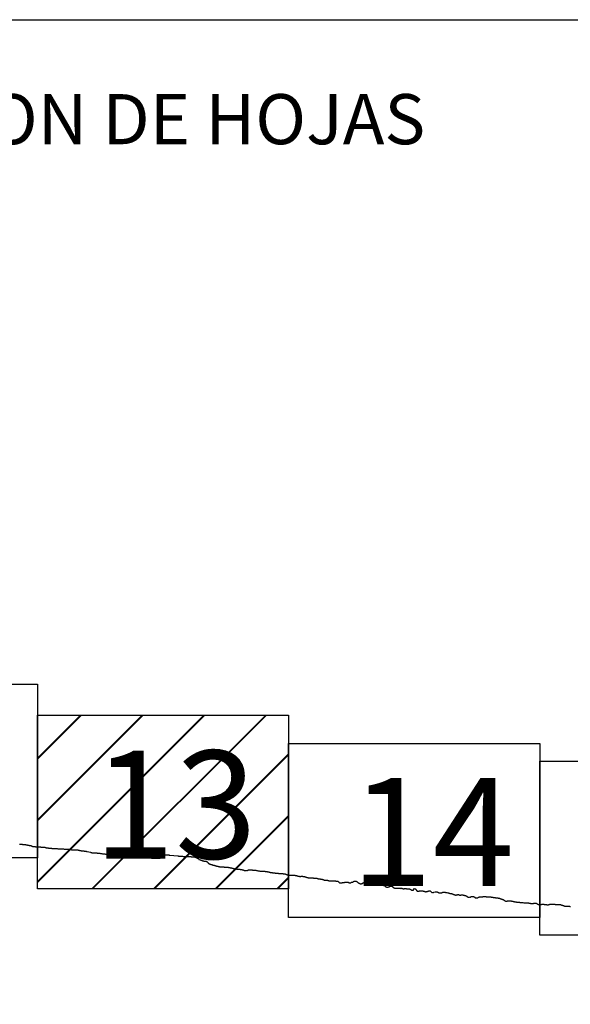
# Model space of a CAD drawing. Extents: x 172042 to 173292, y 1991013 to 1991823.
# Drawn here: x 173214 to 173239, y 1991455 to 1991500 of the extents above; entities that cross this region are included whole.
import ezdxf

# ---------------------------------------------------------------- set-up
doc = ezdxf.new("R2010")
doc.units = 0
doc.header["$MEASUREMENT"] = 0
for name, color, linetype in [('0LC', 7, 'Continuous'), ('0RET9', 7, 'Continuous'), ('0RETICULA1', 7, 'Continuous'), ('1AVA_1-13', 7, 'Continuous'), ('textos', 7, 'Continuous')]:
    doc.layers.add(name, color=color, linetype=linetype)
doc.layers.add('margen interno', color=7, linetype='Continuous', lineweight=25)

# ---------------------------------------------------------------- blocks, each defined once
blk = doc.blocks.new('A$C2175235E')
at = {"layer": 'margen interno', "linetype": 'Continuous'}
h = blk.add_hatch(dxfattribs=at)
h.set_pattern_fill('JIS_LC_20', color=3, scale=0.1, style=0)
h.set_pattern_definition([(45, (-229231.3271, -1952071.767), (-1.4142135624, 1.4142135624), []), (45, (-229231.2871, -1952071.767), (-1.4142135624, 1.4142135624), [])])
h.paths.add_polyline_path([(0, 7.97), (11.475, 7.97), (11.475, 0), (0, 0)])
at = {"layer": '0RETICULA1'}
blk.add_lwpolyline([(11.502, 7.97), (11.502, 7.97), (11.502, 5.348), (11.502, 0), (0, 0), (0, 7.97), (11.502, 7.97)], dxfattribs=at)
blk = doc.blocks.new('A$C18E6515B')
at = {"layer": 'margen interno', "flags": 128}
blk.add_lwpolyline([(0, 70), (99.318, 70), (99.318, 0), (0, 0)], close=True, dxfattribs=at)
at = {"layer": 'textos', "insert": (30.393, 66.589), "char_height": 2.3, "attachment_point": 1}
blk.add_mtext('{\\fTimes New Roman|b0|i0|c0|p18;DISTRIBUCION DE HOJAS}', dxfattribs=at)

msp = doc.modelspace()

# ---------------------------------------------------------------- linework, layer by layer
at = {"layer": '0LC', "color": 4}
for points in [[(173213.663, 1991461.855), (173213.683, 1991461.854), (173213.702, 1991461.854), (173213.719, 1991461.853), (173213.732, 1991461.853), (173213.745, 1991461.853), (173213.76, 1991461.852), (173213.774, 1991461.852), (173213.787, 1991461.852), (173213.8, 1991461.851), (173213.812, 1991461.851), (173213.822, 1991461.85), (173213.832, 1991461.849), (173213.842, 1991461.847), (173213.853, 1991461.846), (173213.863, 1991461.844), (173213.872, 1991461.843), (173213.884, 1991461.841), (173213.899, 1991461.84), (173213.914, 1991461.838), (173213.929, 1991461.837), (173213.945, 1991461.835), (173213.96, 1991461.833), (173213.973, 1991461.831), (173213.986, 1991461.827), (173214.001, 1991461.823), (173214.017, 1991461.819), (173214.034, 1991461.814), (173214.051, 1991461.81), (173214.068, 1991461.808), (173214.084, 1991461.806), (173214.101, 1991461.804), (173214.12, 1991461.803), (173214.139, 1991461.801), (173214.156, 1991461.797), (173214.174, 1991461.792), (173214.192, 1991461.785), (173214.209, 1991461.778), (173214.225, 1991461.771), (173214.242, 1991461.765), (173214.259, 1991461.76), (173214.276, 1991461.757), (173214.293, 1991461.755), (173214.312, 1991461.752), (173214.329, 1991461.75), (173214.343, 1991461.748), (173214.358, 1991461.746), (173214.372, 1991461.745), (173214.386, 1991461.743), (173214.4, 1991461.74), (173214.414, 1991461.738), (173214.428, 1991461.737), (173214.444, 1991461.736), (173214.461, 1991461.736), (173214.479, 1991461.735), (173214.496, 1991461.734), (173214.513, 1991461.734), (173214.528, 1991461.733), (173214.542, 1991461.733), (173214.555, 1991461.732), (173214.569, 1991461.731), (173214.583, 1991461.731), (173214.597, 1991461.73), (173214.614, 1991461.73), (173214.632, 1991461.729), (173214.65, 1991461.728), (173214.67, 1991461.727), (173214.69, 1991461.727), (173214.711, 1991461.726), (173214.732, 1991461.724), (173214.754, 1991461.723), (173214.775, 1991461.721), (173214.795, 1991461.718), (173214.813, 1991461.715), (173214.831, 1991461.712), (173214.848, 1991461.708), (173214.863, 1991461.703), (173214.877, 1991461.698), (173214.891, 1991461.694), (173214.904, 1991461.692), (173214.917, 1991461.69), (173214.932, 1991461.688), (173214.949, 1991461.686), (173214.967, 1991461.685), (173214.986, 1991461.683), (173215.006, 1991461.682), (173215.025, 1991461.681), (173215.043, 1991461.679), (173215.061, 1991461.676), (173215.078, 1991461.674), (173215.098, 1991461.671), (173215.118, 1991461.669), (173215.139, 1991461.667), (173215.158, 1991461.664), (173215.175, 1991461.663), (173215.193, 1991461.662), (173215.207, 1991461.661), (173215.22, 1991461.66), (173215.237, 1991461.659), (173215.253, 1991461.658), (173215.269, 1991461.658), (173215.283, 1991461.657), (173215.296, 1991461.657), (173215.308, 1991461.656), (173215.321, 1991461.656), (173215.336, 1991461.656), (173215.352, 1991461.655), (173215.37, 1991461.654), (173215.388, 1991461.654), (173215.407, 1991461.653), (173215.424, 1991461.652), (173215.44, 1991461.651), (173215.457, 1991461.65), (173215.475, 1991461.648), (173215.495, 1991461.647), (173215.515, 1991461.645), (173215.536, 1991461.644), (173215.558, 1991461.643), (173215.581, 1991461.642), (173215.604, 1991461.641), (173215.627, 1991461.64), (173215.649, 1991461.639), (173215.673, 1991461.638), (173215.696, 1991461.637), (173215.718, 1991461.636), (173215.741, 1991461.635), (173215.764, 1991461.635), (173215.787, 1991461.633), (173215.811, 1991461.632), (173215.836, 1991461.631), (173215.863, 1991461.63), (173215.892, 1991461.628), (173215.921, 1991461.625), (173215.948, 1991461.621), (173215.973, 1991461.617), (173215.997, 1991461.614), (173216.019, 1991461.61), (173216.039, 1991461.607), (173216.057, 1991461.606), (173216.074, 1991461.605), (173216.093, 1991461.604), (173216.113, 1991461.603), (173216.134, 1991461.603), (173216.155, 1991461.602), (173216.178, 1991461.601), (173216.2, 1991461.6), (173216.224, 1991461.599), (173216.246, 1991461.598), (173216.268, 1991461.597), (173216.291, 1991461.596), (173216.311, 1991461.594), (173216.329, 1991461.592), (173216.346, 1991461.589), (173216.363, 1991461.586), (173216.379, 1991461.583), (173216.393, 1991461.58), (173216.407, 1991461.576), (173216.421, 1991461.572), (173216.435, 1991461.568), (173216.45, 1991461.565), (173216.463, 1991461.564), (173216.476, 1991461.562), (173216.488, 1991461.561), (173216.501, 1991461.56), (173216.513, 1991461.559), (173216.524, 1991461.558), (173216.535, 1991461.557), (173216.546, 1991461.555), (173216.559, 1991461.554), (173216.572, 1991461.552), (173216.583, 1991461.551), (173216.597, 1991461.549), (173216.61, 1991461.548), (173216.624, 1991461.545), (173216.637, 1991461.543), (173216.652, 1991461.541), (173216.67, 1991461.539), (173216.687, 1991461.537), (173216.703, 1991461.534), (173216.714, 1991461.533), (173216.724, 1991461.531), (173216.732, 1991461.53), (173216.74, 1991461.529), (173216.748, 1991461.528), (173216.754, 1991461.527), (173216.76, 1991461.525), (173216.826, 1991461.515)], [(173216.826, 1991461.515), (173216.913, 1991461.487), (173216.921, 1991461.484), (173216.932, 1991461.48), (173216.945, 1991461.475), (173216.957, 1991461.471), (173216.968, 1991461.468), (173216.98, 1991461.465), (173216.994, 1991461.463), (173217.01, 1991461.462), (173217.027, 1991461.461), (173217.046, 1991461.461), (173217.062, 1991461.46), (173217.082, 1991461.459), (173217.107, 1991461.458), (173217.134, 1991461.457), (173217.16, 1991461.457), (173217.181, 1991461.456), (173217.195, 1991461.455), (173217.207, 1991461.454), (173217.218, 1991461.453), (173217.229, 1991461.452), (173217.244, 1991461.451), (173217.261, 1991461.449), (173217.278, 1991461.447), (173217.297, 1991461.445), (173217.317, 1991461.443), (173217.342, 1991461.44), (173217.371, 1991461.435), (173217.4, 1991461.43), (173217.428, 1991461.425), (173217.453, 1991461.419), (173217.478, 1991461.415), (173217.501, 1991461.412), (173217.522, 1991461.411), (173217.545, 1991461.41), (173217.568, 1991461.409), (173217.59, 1991461.408), (173217.613, 1991461.407), (173217.636, 1991461.407), (173217.657, 1991461.406), (173217.68, 1991461.406), (173217.701, 1991461.406), (173217.722, 1991461.406), (173217.745, 1991461.405), (173217.768, 1991461.404), (173217.791, 1991461.404), (173217.815, 1991461.403), (173217.844, 1991461.403), (173217.874, 1991461.402), (173217.906, 1991461.4), (173217.94, 1991461.399), (173217.971, 1991461.396), (173218, 1991461.393), (173218.023, 1991461.389), (173218.045, 1991461.383), (173218.064, 1991461.376), (173218.082, 1991461.372), (173218.098, 1991461.368), (173218.114, 1991461.364), (173218.129, 1991461.361), (173218.144, 1991461.359), (173218.161, 1991461.357), (173218.177, 1991461.356), (173218.192, 1991461.356), (173218.209, 1991461.355), (173218.226, 1991461.354), (173218.243, 1991461.354), (173218.258, 1991461.353), (173218.275, 1991461.353), (173218.292, 1991461.352), (173218.31, 1991461.351), (173218.327, 1991461.351), (173218.344, 1991461.35), (173218.359, 1991461.35), (173218.373, 1991461.349), (173218.385, 1991461.349), (173218.396, 1991461.348), (173218.406, 1991461.348), (173218.415, 1991461.347), (173218.424, 1991461.347), (173218.434, 1991461.347), (173218.443, 1991461.346), (173218.454, 1991461.346), (173218.464, 1991461.346), (173218.477, 1991461.347), (173218.492, 1991461.347), (173218.51, 1991461.346), (173218.531, 1991461.346), (173218.554, 1991461.345), (173218.579, 1991461.344), (173218.603, 1991461.344), (173218.624, 1991461.343), (173218.643, 1991461.342), (173218.66, 1991461.342), (173218.675, 1991461.342), (173218.688, 1991461.341), (173218.699, 1991461.342), (173218.708, 1991461.342), (173218.716, 1991461.342), (173218.725, 1991461.341), (173218.737, 1991461.341), (173218.752, 1991461.341), (173218.77, 1991461.34), (173218.788, 1991461.34), (173218.806, 1991461.341), (173218.823, 1991461.341), (173218.838, 1991461.341), (173218.852, 1991461.342), (173218.865, 1991461.343), (173218.877, 1991461.344), (173218.889, 1991461.346), (173218.902, 1991461.348), (173218.916, 1991461.349), (173218.93, 1991461.349), (173218.944, 1991461.349), (173218.955, 1991461.349), (173218.965, 1991461.349), (173218.975, 1991461.349), (173218.986, 1991461.348), (173219.001, 1991461.348), (173219.016, 1991461.347), (173219.035, 1991461.346), (173219.055, 1991461.346), (173219.078, 1991461.345), (173219.101, 1991461.344), (173219.122, 1991461.343), (173219.14, 1991461.341), (173219.153, 1991461.339), (173219.166, 1991461.337), (173219.177, 1991461.335), (173219.187, 1991461.334), (173219.195, 1991461.333), (173219.202, 1991461.331), (173219.21, 1991461.33), (173219.218, 1991461.329), (173219.226, 1991461.328), (173219.232, 1991461.327), (173219.24, 1991461.326), (173219.252, 1991461.324), (173219.266, 1991461.321), (173219.281, 1991461.319), (173219.294, 1991461.317), (173219.306, 1991461.314), (173219.319, 1991461.312), (173219.333, 1991461.31), (173219.35, 1991461.307), (173219.368, 1991461.304), (173219.385, 1991461.3), (173219.404, 1991461.297), (173219.423, 1991461.293), (173219.441, 1991461.289), (173219.456, 1991461.286), (173219.469, 1991461.284), (173219.48, 1991461.283), (173219.491, 1991461.281), (173219.504, 1991461.279), (173219.517, 1991461.275), (173219.529, 1991461.271), (173219.542, 1991461.268), (173219.554, 1991461.264), (173219.568, 1991461.261), (173219.58, 1991461.258), (173219.592, 1991461.255), (173219.603, 1991461.253), (173219.612, 1991461.251), (173219.621, 1991461.25), (173219.632, 1991461.249), (173219.644, 1991461.247), (173219.654, 1991461.244), (173219.664, 1991461.241), (173219.67, 1991461.237), (173219.676, 1991461.234), (173219.682, 1991461.231), (173219.691, 1991461.228), (173219.701, 1991461.224), (173219.711, 1991461.22), (173219.719, 1991461.217), (173219.728, 1991461.215), (173219.739, 1991461.215), (173219.751, 1991461.214), (173219.764, 1991461.214), (173219.774, 1991461.215), (173219.781, 1991461.217), (173219.787, 1991461.219), (173219.796, 1991461.222), (173219.81, 1991461.223), (173219.827, 1991461.223), (173219.844, 1991461.223), (173219.861, 1991461.221), (173219.876, 1991461.217), (173219.891, 1991461.214), (173219.901, 1991461.212), (173219.908, 1991461.212), (173219.915, 1991461.213), (173219.925, 1991461.214), (173219.939, 1991461.214), (173219.956, 1991461.214), (173219.976, 1991461.214), (173219.996, 1991461.214), (173220.015, 1991461.214), (173220.029, 1991461.213), (173220.04, 1991461.213), (173220.049, 1991461.213), (173220.057, 1991461.212), (173220.065, 1991461.213), (173220.075, 1991461.214), (173220.089, 1991461.218), (173220.103, 1991461.224), (173220.118, 1991461.231), (173220.131, 1991461.237), (173220.14, 1991461.242), (173220.147, 1991461.245), (173220.156, 1991461.247), (173220.162, 1991461.249), (173220.167, 1991461.252), (173220.175, 1991461.258), (173220.179, 1991461.263), (173220.183, 1991461.268), (173220.187, 1991461.272), (173220.191, 1991461.277), (173220.197, 1991461.285), (173220.202, 1991461.295), (173220.206, 1991461.3), (173220.21, 1991461.306), (173220.214, 1991461.312), (173220.218, 1991461.318), (173220.225, 1991461.324), (173220.233, 1991461.33), (173220.241, 1991461.335), (173220.247, 1991461.34), (173220.252, 1991461.344), (173220.257, 1991461.347), (173220.263, 1991461.351), (173220.269, 1991461.356), (173220.275, 1991461.359), (173220.281, 1991461.362), (173220.286, 1991461.365), (173220.292, 1991461.367), (173220.299, 1991461.369), (173220.308, 1991461.371), (173220.319, 1991461.371), (173220.331, 1991461.371), (173220.342, 1991461.371), (173220.354, 1991461.371), (173220.368, 1991461.37), (173220.381, 1991461.37), (173220.392, 1991461.369), (173220.398, 1991461.369)], [(173220.398, 1991461.369), (173220.404, 1991461.369), (173220.417, 1991461.368), (173220.428, 1991461.368), (173220.44, 1991461.367), (173220.45, 1991461.367), (173220.46, 1991461.367), (173220.467, 1991461.366), (173220.476, 1991461.365), (173220.483, 1991461.364), (173220.49, 1991461.364), (173220.497, 1991461.363), (173220.505, 1991461.363), (173220.514, 1991461.362), (173220.523, 1991461.362), (173220.53, 1991461.361), (173220.54, 1991461.361), (173220.549, 1991461.36), (173220.906, 1991461.318), (173220.921, 1991461.317), (173220.935, 1991461.316), (173220.947, 1991461.316), (173220.96, 1991461.315), (173220.973, 1991461.314), (173220.99, 1991461.313), (173221.01, 1991461.311), (173221.031, 1991461.309), (173221.052, 1991461.306), (173221.072, 1991461.304), (173221.096, 1991461.303), (173221.122, 1991461.302), (173221.149, 1991461.301), (173221.175, 1991461.299), (173221.199, 1991461.299), (173221.219, 1991461.298), (173221.237, 1991461.297), (173221.253, 1991461.296), (173221.267, 1991461.296), (173221.281, 1991461.295), (173221.295, 1991461.295), (173221.307, 1991461.294), (173221.319, 1991461.293), (173221.332, 1991461.293), (173221.346, 1991461.292), (173221.363, 1991461.291), (173221.382, 1991461.291), (173221.401, 1991461.29), (173221.416, 1991461.289), (173221.428, 1991461.289), (173221.44, 1991461.289), (173221.451, 1991461.288), (173221.462, 1991461.288), (173221.475, 1991461.287), (173221.487, 1991461.287), (173221.498, 1991461.287), (173221.507, 1991461.287), (173221.516, 1991461.286), (173221.527, 1991461.286), (173221.539, 1991461.286), (173221.554, 1991461.285), (173221.569, 1991461.285), (173221.582, 1991461.284), (173221.594, 1991461.283), (173221.603, 1991461.282), (173221.611, 1991461.281), (173221.616, 1991461.28), (173221.631, 1991461.279)], [(173221.631, 1991461.279), (173221.658, 1991461.276), (173221.665, 1991461.275), (173221.676, 1991461.273), (173221.688, 1991461.27), (173221.701, 1991461.267), (173221.713, 1991461.264), (173221.723, 1991461.26), (173221.732, 1991461.255), (173221.741, 1991461.251), (173221.752, 1991461.245), (173221.762, 1991461.24), (173221.771, 1991461.234), (173221.781, 1991461.228), (173221.792, 1991461.223), (173221.802, 1991461.22), (173221.812, 1991461.218), (173221.819, 1991461.215), (173221.825, 1991461.213), (173221.831, 1991461.209), (173221.837, 1991461.204), (173221.844, 1991461.199), (173221.85, 1991461.193), (173221.855, 1991461.187), (173221.86, 1991461.181), (173221.864, 1991461.174), (173221.868, 1991461.167), (173221.872, 1991461.162), (173221.877, 1991461.158)], [(173221.877, 1991461.158), (173221.927, 1991461.141), (173221.937, 1991461.138), (173221.948, 1991461.134), (173221.961, 1991461.129), (173221.975, 1991461.125), (173221.989, 1991461.119), (173222.003, 1991461.114), (173222.018, 1991461.109), (173222.031, 1991461.105), (173222.045, 1991461.101), (173222.058, 1991461.097), (173222.07, 1991461.094), (173222.081, 1991461.09), (173222.093, 1991461.087), (173222.107, 1991461.084), (173222.123, 1991461.082), (173222.138, 1991461.08), (173222.151, 1991461.08), (173222.163, 1991461.081), (173222.173, 1991461.082), (173222.184, 1991461.083), (173222.196, 1991461.083), (173222.207, 1991461.081), (173222.214, 1991461.079), (173222.221, 1991461.076), (173222.228, 1991461.071), (173222.237, 1991461.063), (173222.245, 1991461.054), (173222.253, 1991461.045), (173222.262, 1991461.035), (173222.271, 1991461.024), (173222.282, 1991461.013), (173222.293, 1991461.002), (173222.303, 1991460.99), (173222.311, 1991460.981), (173222.32, 1991460.974), (173222.329, 1991460.968), (173222.34, 1991460.963), (173222.351, 1991460.959), (173222.361, 1991460.955), (173222.371, 1991460.951), (173222.382, 1991460.946), (173222.393, 1991460.942), (173222.405, 1991460.938), (173222.415, 1991460.935), (173222.427, 1991460.931), (173222.439, 1991460.927), (173222.453, 1991460.923), (173222.466, 1991460.92), (173222.477, 1991460.916), (173222.49, 1991460.913), (173222.503, 1991460.909), (173222.515, 1991460.904), (173222.526, 1991460.9), (173222.537, 1991460.897), (173222.549, 1991460.894), (173222.56, 1991460.892), (173222.573, 1991460.89), (173222.583, 1991460.888), (173222.593, 1991460.885), (173222.603, 1991460.882), (173222.616, 1991460.878), (173222.627, 1991460.875), (173222.639, 1991460.871), (173222.651, 1991460.867), (173222.663, 1991460.863), (173222.675, 1991460.86), (173222.687, 1991460.857), (173222.698, 1991460.854), (173222.709, 1991460.851), (173222.722, 1991460.848), (173222.737, 1991460.845), (173222.751, 1991460.842), (173222.766, 1991460.839), (173222.78, 1991460.836), (173222.795, 1991460.832), (173222.808, 1991460.829), (173222.823, 1991460.826), (173222.838, 1991460.823), (173222.853, 1991460.821), (173222.867, 1991460.82), (173222.881, 1991460.819), (173222.896, 1991460.818), (173222.912, 1991460.817), (173222.927, 1991460.816), (173222.942, 1991460.816), (173222.957, 1991460.815), (173222.972, 1991460.814), (173222.983, 1991460.814), (173222.997, 1991460.813), (173223.012, 1991460.813), (173223.029, 1991460.812), (173223.043, 1991460.811), (173223.056, 1991460.811), (173223.069, 1991460.81), (173223.081, 1991460.81), (173223.095, 1991460.809), (173223.111, 1991460.809), (173223.129, 1991460.808), (173223.147, 1991460.807), (173223.163, 1991460.806), (173223.179, 1991460.804), (173223.194, 1991460.801), (173223.21, 1991460.798), (173223.225, 1991460.795), (173223.239, 1991460.792), (173223.252, 1991460.79), (173223.264, 1991460.788), (173223.276, 1991460.786), (173223.287, 1991460.784), (173223.3, 1991460.782), (173223.312, 1991460.78), (173223.324, 1991460.779), (173223.336, 1991460.776), (173223.35, 1991460.774), (173223.364, 1991460.77), (173223.378, 1991460.766), (173223.391, 1991460.762), (173223.408, 1991460.757), (173223.426, 1991460.753), (173223.443, 1991460.747), (173223.462, 1991460.742), (173223.482, 1991460.738), (173223.5, 1991460.735), (173223.516, 1991460.733), (173223.53, 1991460.731), (173223.543, 1991460.729), (173223.557, 1991460.727), (173223.571, 1991460.724), (173223.586, 1991460.722), (173223.6, 1991460.72), (173223.614, 1991460.718), (173223.626, 1991460.717), (173223.639, 1991460.715), (173223.653, 1991460.715), (173223.669, 1991460.714), (173223.688, 1991460.713), (173223.707, 1991460.711), (173223.726, 1991460.709), (173223.746, 1991460.707), (173223.765, 1991460.704), (173223.784, 1991460.701), (173223.801, 1991460.697), (173223.819, 1991460.694), (173223.836, 1991460.692), (173223.854, 1991460.69), (173223.873, 1991460.688), (173223.89, 1991460.685), (173223.907, 1991460.68), (173223.921, 1991460.674), (173223.936, 1991460.667), (173223.952, 1991460.659), (173223.967, 1991460.653), (173223.985, 1991460.649), (173224.005, 1991460.646), (173224.023, 1991460.645), (173224.042, 1991460.644), (173224.057, 1991460.646), (173224.073, 1991460.649), (173224.089, 1991460.652), (173224.103, 1991460.657), (173224.115, 1991460.664), (173224.128, 1991460.671), (173224.142, 1991460.677), (173224.157, 1991460.682), (173224.175, 1991460.683), (173224.193, 1991460.684), (173224.212, 1991460.683), (173224.234, 1991460.682), (173224.259, 1991460.681), (173224.285, 1991460.679), (173224.31, 1991460.677), (173224.333, 1991460.674), (173224.355, 1991460.672), (173224.375, 1991460.67), (173224.394, 1991460.669), (173224.412, 1991460.667), (173224.43, 1991460.666), (173224.449, 1991460.665), (173224.468, 1991460.663), (173224.486, 1991460.66), (173224.505, 1991460.656), (173224.526, 1991460.651), (173224.55, 1991460.645), (173224.574, 1991460.639), (173224.596, 1991460.635), (173224.617, 1991460.632), (173224.638, 1991460.63), (173224.66, 1991460.628), (173224.68, 1991460.627), (173224.7, 1991460.626), (173224.719, 1991460.626), (173224.737, 1991460.625), (173224.755, 1991460.624), (173224.774, 1991460.621), (173224.793, 1991460.62), (173224.811, 1991460.618), (173224.826, 1991460.617), (173224.841, 1991460.617), (173224.857, 1991460.616), (173224.875, 1991460.615), (173224.891, 1991460.614), (173224.905, 1991460.613), (173224.918, 1991460.61), (173224.934, 1991460.608), (173224.949, 1991460.606), (173224.964, 1991460.603), (173224.98, 1991460.602), (173224.997, 1991460.6), (173225.012, 1991460.597), (173225.027, 1991460.595), (173225.043, 1991460.592), (173225.06, 1991460.588), (173225.079, 1991460.584), (173225.096, 1991460.579), (173225.113, 1991460.575), (173225.128, 1991460.571), (173225.145, 1991460.566), (173225.161, 1991460.563), (173225.177, 1991460.56), (173225.192, 1991460.557), (173225.209, 1991460.555), (173225.227, 1991460.553), (173225.245, 1991460.552), (173225.263, 1991460.549), (173225.28, 1991460.547), (173225.296, 1991460.546), (173225.31, 1991460.544), (173225.322, 1991460.542), (173225.333, 1991460.541), (173225.346, 1991460.54), (173225.358, 1991460.538), (173225.369, 1991460.536), (173225.379, 1991460.535), (173225.387, 1991460.533), (173225.424, 1991460.533), (173225.435, 1991460.533), (173225.447, 1991460.532), (173225.456, 1991460.531), (173225.462, 1991460.53), (173225.47, 1991460.529), (173225.478, 1991460.527), (173225.487, 1991460.526), (173225.496, 1991460.524), (173225.503, 1991460.523), (173225.512, 1991460.523), (173225.521, 1991460.522), (173225.527, 1991460.522), (173225.535, 1991460.522), (173225.544, 1991460.521), (173225.553, 1991460.521), (173225.564, 1991460.521), (173225.572, 1991460.521), (173225.582, 1991460.522), (173225.592, 1991460.522), (173225.601, 1991460.521), (173225.614, 1991460.521), (173225.628, 1991460.52), (173225.643, 1991460.519), (173225.656, 1991460.518), (173225.667, 1991460.518), (173225.677, 1991460.518), (173225.689, 1991460.517), (173225.699, 1991460.517), (173225.709, 1991460.515), (173225.717, 1991460.513), (173225.725, 1991460.51), (173225.737, 1991460.505), (173225.767, 1991460.498), (173225.774, 1991460.494), (173225.78, 1991460.494), (173225.787, 1991460.493), (173225.794, 1991460.494), (173225.8, 1991460.495), (173225.806, 1991460.496), (173225.812, 1991460.496), (173225.818, 1991460.495), (173225.829, 1991460.492), (173225.837, 1991460.489), (173225.845, 1991460.486), (173225.853, 1991460.483), (173225.861, 1991460.48), (173225.869, 1991460.477), (173225.879, 1991460.474), (173225.89, 1991460.47), (173225.901, 1991460.466), (173225.912, 1991460.461), (173225.923, 1991460.456), (173225.933, 1991460.451), (173225.944, 1991460.447), (173225.957, 1991460.443), (173225.969, 1991460.439), (173225.982, 1991460.437), (173225.995, 1991460.435), (173226.007, 1991460.435), (173226.018, 1991460.435), (173226.029, 1991460.436), (173226.038, 1991460.438), (173226.048, 1991460.44), (173226.059, 1991460.443), (173226.071, 1991460.443), (173226.083, 1991460.443), (173226.095, 1991460.443), (173226.108, 1991460.442), (173226.121, 1991460.441), (173226.135, 1991460.44), (173226.148, 1991460.439), (173226.16, 1991460.438), (173226.173, 1991460.437), (173226.184, 1991460.436), (173226.197, 1991460.435), (173226.208, 1991460.435), (173226.219, 1991460.434), (173226.232, 1991460.433), (173226.243, 1991460.432), (173226.254, 1991460.432), (173226.264, 1991460.431), (173226.277, 1991460.43), (173226.289, 1991460.43), (173226.301, 1991460.429), (173226.313, 1991460.428), (173226.323, 1991460.427), (173226.333, 1991460.425), (173226.342, 1991460.421), (173226.351, 1991460.418), (173226.359, 1991460.414), (173226.367, 1991460.411), (173226.374, 1991460.408), (173226.382, 1991460.404), (173226.391, 1991460.4), (173226.399, 1991460.397), (173226.406, 1991460.394), (173226.413, 1991460.393), (173226.42, 1991460.391), (173226.427, 1991460.39), (173226.436, 1991460.389), (173226.444, 1991460.387), (173226.451, 1991460.387), (173226.458, 1991460.386), (173226.463, 1991460.386), (173226.473, 1991460.385), (173226.479, 1991460.385), (173226.484, 1991460.384), (173226.49, 1991460.384), (173226.497, 1991460.384), (173226.506, 1991460.383), (173226.517, 1991460.382), (173226.524, 1991460.382), (173226.531, 1991460.382), (173226.538, 1991460.383), (173226.545, 1991460.385), (173226.553, 1991460.385), (173226.56, 1991460.386), (173226.568, 1991460.386), (173226.578, 1991460.386), (173226.59, 1991460.387), (173226.601, 1991460.386), (173226.612, 1991460.385), (173226.625, 1991460.385), (173226.637, 1991460.384), (173226.65, 1991460.383), (173226.662, 1991460.382), (173226.673, 1991460.381), (173226.686, 1991460.379), (173226.699, 1991460.376), (173226.713, 1991460.372), (173226.726, 1991460.369), (173226.741, 1991460.365), (173226.754, 1991460.36), (173226.766, 1991460.354), (173226.779, 1991460.349), (173226.792, 1991460.344), (173226.804, 1991460.339), (173226.816, 1991460.335), (173226.828, 1991460.331), (173226.84, 1991460.329), (173226.853, 1991460.326), (173226.866, 1991460.324), (173226.881, 1991460.322), (173226.896, 1991460.32), (173226.91, 1991460.318), (173226.924, 1991460.317), (173226.939, 1991460.316), (173226.954, 1991460.316), (173226.967, 1991460.316), (173226.981, 1991460.317), (173226.996, 1991460.318), (173227.012, 1991460.319), (173227.029, 1991460.32), (173227.047, 1991460.32), (173227.066, 1991460.318), (173227.084, 1991460.317), (173227.101, 1991460.315), (173227.113, 1991460.31), (173227.123, 1991460.306), (173227.132, 1991460.302), (173227.14, 1991460.3), (173227.149, 1991460.299), (173227.159, 1991460.297), (173227.168, 1991460.297), (173227.178, 1991460.296), (173227.186, 1991460.296), (173227.196, 1991460.295), (173227.204, 1991460.296), (173227.214, 1991460.296), (173227.229, 1991460.297), (173227.244, 1991460.298), (173227.259, 1991460.297), (173227.273, 1991460.296), (173227.285, 1991460.294), (173227.295, 1991460.291), (173227.302, 1991460.289), (173227.31, 1991460.286), (173227.321, 1991460.282), (173227.335, 1991460.277), (173227.35, 1991460.273), (173227.367, 1991460.268), (173227.383, 1991460.266), (173227.399, 1991460.265), (173227.415, 1991460.264), (173227.431, 1991460.263), (173227.446, 1991460.262), (173227.459, 1991460.261), (173227.473, 1991460.26), (173227.488, 1991460.258), (173227.502, 1991460.255), (173227.515, 1991460.251), (173227.53, 1991460.246), (173227.546, 1991460.24), (173227.563, 1991460.233), (173227.58, 1991460.227), (173227.595, 1991460.22), (173227.612, 1991460.213), (173227.627, 1991460.209), (173227.645, 1991460.206), (173227.661, 1991460.206), (173227.676, 1991460.208), (173227.69, 1991460.211), (173227.703, 1991460.213), (173227.715, 1991460.214), (173227.726, 1991460.213), (173227.738, 1991460.212), (173227.75, 1991460.21), (173227.761, 1991460.207), (173227.773, 1991460.203), (173227.787, 1991460.199), (173227.801, 1991460.193), (173227.815, 1991460.188), (173227.828, 1991460.184), (173227.841, 1991460.181), (173227.853, 1991460.181), (173227.866, 1991460.18), (173227.879, 1991460.179), (173227.892, 1991460.178), (173227.904, 1991460.178), (173227.916, 1991460.177), (173227.928, 1991460.177), (173227.939, 1991460.178), (173227.947, 1991460.178), (173227.955, 1991460.178), (173227.992, 1991460.181), (173228, 1991460.18), (173228.008, 1991460.18), (173228.017, 1991460.179), (173228.027, 1991460.178), (173228.037, 1991460.178), (173228.047, 1991460.177), (173228.058, 1991460.176), (173228.07, 1991460.175), (173228.084, 1991460.174), (173228.099, 1991460.173), (173228.115, 1991460.172), (173228.131, 1991460.171), (173228.147, 1991460.17), (173228.162, 1991460.169), (173228.176, 1991460.167), (173228.189, 1991460.165), (173228.203, 1991460.162), (173228.218, 1991460.159), (173228.233, 1991460.156), (173228.247, 1991460.151), (173228.259, 1991460.145), (173228.27, 1991460.137), (173228.28, 1991460.126), (173228.291, 1991460.116), (173228.301, 1991460.106), (173228.311, 1991460.098), (173228.32, 1991460.092), (173228.33, 1991460.086), (173228.34, 1991460.084), (173228.349, 1991460.082), (173228.358, 1991460.081), (173228.369, 1991460.081), (173228.381, 1991460.081), (173228.393, 1991460.081), (173228.403, 1991460.083), (173228.416, 1991460.086), (173228.43, 1991460.09)], [(173228.43, 1991460.09), (173228.445, 1991460.095), (173228.461, 1991460.099), (173228.477, 1991460.102), (173228.49, 1991460.105), (173228.499, 1991460.106), (173228.51, 1991460.107), (173228.52, 1991460.107), (173228.528, 1991460.108), (173228.536, 1991460.109), (173228.542, 1991460.11), (173228.55, 1991460.111), (173228.559, 1991460.113), (173228.568, 1991460.115), (173228.577, 1991460.116), (173228.586, 1991460.119), (173228.594, 1991460.12), (173228.602, 1991460.121), (173228.608, 1991460.121), (173228.616, 1991460.122), (173228.627, 1991460.122), (173228.637, 1991460.123), (173228.646, 1991460.123), (173228.655, 1991460.123), (173228.665, 1991460.122), (173228.676, 1991460.122), (173228.688, 1991460.121), (173228.699, 1991460.12), (173228.709, 1991460.118), (173228.716, 1991460.115), (173228.723, 1991460.111), (173228.731, 1991460.107), (173228.737, 1991460.103), (173228.742, 1991460.098), (173228.748, 1991460.094), (173228.756, 1991460.089), (173228.765, 1991460.085), (173228.773, 1991460.082), (173228.781, 1991460.082), (173228.79, 1991460.082), (173228.799, 1991460.084), (173228.807, 1991460.086), (173228.815, 1991460.088), (173228.824, 1991460.09), (173228.832, 1991460.091), (173228.84, 1991460.092), (173228.853, 1991460.107), (173228.862, 1991460.111), (173228.872, 1991460.115), (173228.885, 1991460.118), (173228.896, 1991460.119), (173228.908, 1991460.121), (173228.919, 1991460.124), (173228.928, 1991460.127), (173228.935, 1991460.132), (173228.942, 1991460.137), (173228.95, 1991460.143), (173228.959, 1991460.148), (173228.97, 1991460.154), (173228.982, 1991460.158), (173228.993, 1991460.162), (173229.006, 1991460.164), (173229.02, 1991460.166), (173229.032, 1991460.166), (173229.045, 1991460.165), (173229.057, 1991460.164), (173229.071, 1991460.16), (173229.086, 1991460.155), (173229.098, 1991460.149), (173229.109, 1991460.142), (173229.121, 1991460.134), (173229.131, 1991460.126), (173229.143, 1991460.116), (173229.155, 1991460.105), (173229.166, 1991460.096), (173229.176, 1991460.089), (173229.183, 1991460.084), (173229.192, 1991460.079), (173229.202, 1991460.074), (173229.211, 1991460.069), (173229.217, 1991460.065), (173229.224, 1991460.061), (173229.232, 1991460.057), (173229.241, 1991460.054), (173229.249, 1991460.052), (173229.257, 1991460.049), (173229.267, 1991460.048), (173229.276, 1991460.046), (173229.284, 1991460.045), (173229.293, 1991460.044), (173229.302, 1991460.044), (173229.311, 1991460.043), (173229.319, 1991460.044), (173229.328, 1991460.045), (173229.336, 1991460.049), (173229.345, 1991460.053), (173229.353, 1991460.058), (173229.361, 1991460.063), (173229.37, 1991460.069), (173229.381, 1991460.075), (173229.39, 1991460.08), (173229.399, 1991460.085), (173229.409, 1991460.09), (173229.419, 1991460.093), (173229.43, 1991460.097), (173229.438, 1991460.1), (173229.444, 1991460.101), (173229.453, 1991460.101), (173229.466, 1991460.1), (173229.482, 1991460.099), (173229.494, 1991460.096), (173229.504, 1991460.093), (173229.512, 1991460.089), (173229.52, 1991460.083), (173229.528, 1991460.078), (173229.536, 1991460.073), (173229.542, 1991460.07), (173229.558, 1991460.059), (173229.595, 1991460.052), (173229.602, 1991460.05), (173229.61, 1991460.048), (173229.619, 1991460.045), (173229.631, 1991460.041), (173229.643, 1991460.036), (173229.654, 1991460.032), (173229.667, 1991460.028), (173229.68, 1991460.023), (173229.694, 1991460.017), (173229.709, 1991460.012), (173229.725, 1991460.008), (173229.741, 1991460.005), (173229.753, 1991460.004), (173229.764, 1991460.004), (173229.774, 1991460.008), (173229.785, 1991460.013), (173229.797, 1991460.02), (173229.808, 1991460.027), (173229.819, 1991460.032), (173229.831, 1991460.037), (173229.844, 1991460.042), (173229.858, 1991460.046), (173229.87, 1991460.049), (173229.882, 1991460.05), (173229.893, 1991460.049), (173229.905, 1991460.048), (173229.916, 1991460.045), (173229.928, 1991460.041), (173229.937, 1991460.036), (173229.945, 1991460.028), (173229.957, 1991460.02), (173229.968, 1991460.012), (173229.98, 1991460.003), (173229.992, 1991459.994), (173230.004, 1991459.986), (173230.017, 1991459.98), (173230.03, 1991459.976), (173230.042, 1991459.973), (173230.054, 1991459.972), (173230.066, 1991459.971), (173230.076, 1991459.971), (173230.084, 1991459.972), (173230.093, 1991459.976), (173230.103, 1991459.98), (173230.113, 1991459.985), (173230.125, 1991459.99), (173230.137, 1991459.994), (173230.15, 1991459.999), (173230.163, 1991460.002), (173230.174, 1991460.004), (173230.186, 1991460.003), (173230.199, 1991460), (173230.215, 1991459.996), (173230.231, 1991459.992), (173230.246, 1991459.988), (173230.26, 1991459.985), (173230.276, 1991459.983), (173230.291, 1991459.98), (173230.309, 1991459.976), (173230.326, 1991459.971), (173230.342, 1991459.967), (173230.358, 1991459.96), (173230.373, 1991459.952), (173230.387, 1991459.943), (173230.399, 1991459.933), (173230.411, 1991459.925), (173230.425, 1991459.916), (173230.438, 1991459.907), (173230.449, 1991459.898), (173230.462, 1991459.891), (173230.477, 1991459.886), (173230.493, 1991459.885), (173230.508, 1991459.885), (173230.522, 1991459.887), (173230.535, 1991459.89), (173230.548, 1991459.894), (173230.562, 1991459.898), (173230.577, 1991459.902), (173230.592, 1991459.906), (173230.604, 1991459.912), (173230.616, 1991459.919), (173230.627, 1991459.926), (173230.637, 1991459.931), (173230.646, 1991459.933), (173230.658, 1991459.936), (173230.669, 1991459.937), (173230.681, 1991459.938), (173230.694, 1991459.938), (173230.706, 1991459.938), (173230.714, 1991459.935), (173230.723, 1991459.93), (173230.733, 1991459.924), (173230.742, 1991459.915), (173230.753, 1991459.904), (173230.763, 1991459.892), (173230.774, 1991459.878), (173230.787, 1991459.867), (173230.8, 1991459.857), (173230.814, 1991459.851), (173230.829, 1991459.848), (173230.845, 1991459.847), (173230.863, 1991459.845), (173230.881, 1991459.844), (173230.895, 1991459.843), (173230.907, 1991459.842), (173230.92, 1991459.841), (173230.931, 1991459.839), (173230.942, 1991459.837), (173230.954, 1991459.836), (173230.966, 1991459.837), (173230.98, 1991459.838), (173230.996, 1991459.839), (173231.013, 1991459.841), (173231.028, 1991459.843), (173231.042, 1991459.845), (173231.057, 1991459.845), (173231.071, 1991459.845), (173231.083, 1991459.843), (173231.094, 1991459.84), (173231.105, 1991459.835), (173231.116, 1991459.833), (173231.127, 1991459.832), (173231.137, 1991459.833), (173231.146, 1991459.836), (173231.156, 1991459.84), (173231.168, 1991459.843), (173231.176, 1991459.843), (173231.183, 1991459.84), (173231.192, 1991459.834), (173231.202, 1991459.828), (173231.216, 1991459.823), (173231.232, 1991459.819), (173231.247, 1991459.817), (173231.263, 1991459.818), (173231.279, 1991459.819), (173231.297, 1991459.821), (173231.316, 1991459.822), (173231.332, 1991459.821), (173231.345, 1991459.821), (173231.359, 1991459.82), (173231.373, 1991459.82), (173231.387, 1991459.819), (173231.402, 1991459.818), (173231.418, 1991459.816), (173231.435, 1991459.815), (173231.448, 1991459.814), (173231.46, 1991459.813), (173231.473, 1991459.812), (173231.485, 1991459.811), (173231.499, 1991459.81), (173231.51, 1991459.808), (173231.523, 1991459.806), (173231.533, 1991459.802), (173231.544, 1991459.797), (173231.555, 1991459.79), (173231.566, 1991459.784), (173231.578, 1991459.777), (173231.59, 1991459.769), (173231.604, 1991459.762), (173231.615, 1991459.755), (173231.628, 1991459.749), (173231.639, 1991459.746), (173231.651, 1991459.745), (173231.664, 1991459.745), (173231.677, 1991459.746), (173231.69, 1991459.75), (173231.7, 1991459.755), (173231.706, 1991459.761), (173231.71, 1991459.77), (173231.711, 1991459.779), (173231.712, 1991459.787), (173231.711, 1991459.794), (173231.712, 1991459.801), (173231.714, 1991459.81), (173231.716, 1991459.818), (173231.727, 1991459.821), (173231.737, 1991459.82), (173231.753, 1991459.819), (173231.769, 1991459.818), (173231.784, 1991459.816), (173231.793, 1991459.813), (173231.798, 1991459.809), (173231.803, 1991459.802), (173231.81, 1991459.792), (173231.816, 1991459.781), (173231.823, 1991459.769), (173231.833, 1991459.757), (173231.842, 1991459.745), (173231.85, 1991459.734), (173231.857, 1991459.725), (173231.863, 1991459.718), (173231.871, 1991459.712), (173231.88, 1991459.707), (173231.892, 1991459.704), (173231.907, 1991459.703), (173231.923, 1991459.702), (173231.939, 1991459.704), (173231.955, 1991459.707), (173231.968, 1991459.711), (173231.981, 1991459.716), (173231.993, 1991459.717), (173232.006, 1991459.719), (173232.016, 1991459.721), (173232.027, 1991459.721), (173232.041, 1991459.722), (173232.056, 1991459.722), (173232.069, 1991459.722), (173232.082, 1991459.723), (173232.093, 1991459.722), (173232.104, 1991459.722), (173232.117, 1991459.721), (173232.129, 1991459.72), (173232.141, 1991459.717), (173232.153, 1991459.712), (173232.167, 1991459.708), (173232.182, 1991459.703), (173232.197, 1991459.699), (173232.211, 1991459.695), (173232.226, 1991459.69), (173232.243, 1991459.684), (173232.258, 1991459.679), (173232.272, 1991459.678), (173232.281, 1991459.679), (173232.293, 1991459.682), (173232.308, 1991459.686), (173232.323, 1991459.69), (173232.338, 1991459.694), (173232.353, 1991459.697), (173232.366, 1991459.702), (173232.377, 1991459.706), (173232.387, 1991459.711), (173232.397, 1991459.715), (173232.406, 1991459.719), (173232.415, 1991459.721), (173232.426, 1991459.722), (173232.439, 1991459.723), (173232.453, 1991459.722), (173232.466, 1991459.72), (173232.474, 1991459.715), (173232.482, 1991459.708), (173232.489, 1991459.698), (173232.499, 1991459.685), (173232.511, 1991459.671), (173232.524, 1991459.657), (173232.538, 1991459.646), (173232.55, 1991459.639), (173232.563, 1991459.636), (173232.576, 1991459.635), (173232.588, 1991459.637), (173232.6, 1991459.642), (173232.61, 1991459.645), (173232.617, 1991459.647), (173232.626, 1991459.651), (173232.634, 1991459.656), (173232.642, 1991459.659), (173232.7, 1991459.678), (173232.708, 1991459.678), (173232.718, 1991459.678), (173232.728, 1991459.677), (173232.739, 1991459.677), (173232.754, 1991459.675), (173232.769, 1991459.673), (173232.787, 1991459.669), (173232.802, 1991459.663), (173232.814, 1991459.655), (173232.826, 1991459.647), (173232.837, 1991459.64), (173232.849, 1991459.636), (173232.862, 1991459.633), (173232.874, 1991459.63), (173232.886, 1991459.627), (173232.899, 1991459.625), (173232.913, 1991459.623), (173232.929, 1991459.622), (173232.943, 1991459.621), (173232.957, 1991459.623), (173232.971, 1991459.625), (173232.983, 1991459.628), (173232.992, 1991459.632), (173233.004, 1991459.635), (173233.014, 1991459.64), (173233.025, 1991459.646), (173233.038, 1991459.652), (173233.052, 1991459.656), (173233.067, 1991459.66), (173233.082, 1991459.662), (173233.097, 1991459.662), (173233.111, 1991459.66), (173233.126, 1991459.658), (173233.14, 1991459.654), (173233.154, 1991459.651), (173233.165, 1991459.649), (173233.176, 1991459.648), (173233.185, 1991459.648), (173233.194, 1991459.648), (173233.201, 1991459.647), (173233.209, 1991459.648), (173233.227, 1991459.65)], [(173233.227, 1991459.65), (173233.272, 1991459.633), (173233.281, 1991459.631), (173233.288, 1991459.63), (173233.299, 1991459.626), (173233.304, 1991459.624), (173233.316, 1991459.62), (173233.33, 1991459.616), (173233.342, 1991459.611), (173233.353, 1991459.607), (173233.361, 1991459.604), (173233.368, 1991459.601), (173233.377, 1991459.599), (173233.391, 1991459.597), (173233.409, 1991459.595), (173233.428, 1991459.593), (173233.447, 1991459.59), (173233.464, 1991459.586), (173233.479, 1991459.582), (173233.491, 1991459.578), (173233.502, 1991459.574), (173233.512, 1991459.569), (173233.521, 1991459.564), (173233.533, 1991459.559), (173233.545, 1991459.555), (173233.558, 1991459.55), (173233.573, 1991459.545), (173233.588, 1991459.541), (173233.601, 1991459.536), (173233.612, 1991459.532), (173233.62, 1991459.529), (173233.628, 1991459.527), (173233.635, 1991459.526), (173233.642, 1991459.526), (173233.65, 1991459.526), (173233.658, 1991459.526), (173233.664, 1991459.528), (173233.675, 1991459.531), (173233.681, 1991459.532), (173233.69, 1991459.535), (173233.698, 1991459.537), (173233.705, 1991459.539), (173233.712, 1991459.54), (173233.72, 1991459.542), (173233.727, 1991459.545), (173233.734, 1991459.548), (173233.74, 1991459.55), (173233.746, 1991459.552), (173233.758, 1991459.551), (173233.765, 1991459.551), (173233.77, 1991459.55), (173233.781, 1991459.547), (173233.786, 1991459.543), (173233.791, 1991459.539), (173233.795, 1991459.535), (173233.799, 1991459.53), (173233.803, 1991459.524), (173233.808, 1991459.519), (173233.813, 1991459.515), (173233.82, 1991459.514), (173233.83, 1991459.515), (173233.842, 1991459.518), (173233.853, 1991459.522), (173233.862, 1991459.525), (173233.868, 1991459.527), (173233.876, 1991459.528), (173233.884, 1991459.531), (173233.892, 1991459.532), (173233.899, 1991459.533), (173233.908, 1991459.533), (173233.919, 1991459.533), (173233.931, 1991459.532), (173233.943, 1991459.531), (173233.957, 1991459.529), (173233.971, 1991459.528), (173233.985, 1991459.525), (173233.998, 1991459.522), (173234.011, 1991459.519), (173234.022, 1991459.517), (173234.033, 1991459.514), (173234.045, 1991459.511), (173234.057, 1991459.507), (173234.07, 1991459.503), (173234.083, 1991459.5), (173234.095, 1991459.496), (173234.106, 1991459.493), (173234.116, 1991459.489), (173234.124, 1991459.484), (173234.131, 1991459.481), (173234.137, 1991459.476), (173234.144, 1991459.471), (173234.149, 1991459.467), (173234.154, 1991459.462), (173234.159, 1991459.458), (173234.165, 1991459.453), (173234.171, 1991459.449), (173234.178, 1991459.445), (173234.185, 1991459.442), (173234.192, 1991459.439), (173234.199, 1991459.436), (173234.21, 1991459.433), (173234.219, 1991459.43), (173234.228, 1991459.427), (173234.235, 1991459.424), (173234.242, 1991459.422), (173234.25, 1991459.421), (173234.259, 1991459.421), (173234.271, 1991459.422), (173234.283, 1991459.423), (173234.292, 1991459.424), (173234.299, 1991459.427), (173234.305, 1991459.43), (173234.31, 1991459.434), (173234.317, 1991459.44), (173234.322, 1991459.443), (173234.33, 1991459.448), (173234.338, 1991459.453), (173234.345, 1991459.456), (173234.35, 1991459.459), (173234.358, 1991459.463), (173234.368, 1991459.465), (173234.378, 1991459.466), (173234.389, 1991459.466), (173234.4, 1991459.465), (173234.409, 1991459.465), (173234.419, 1991459.464), (173234.429, 1991459.462), (173234.439, 1991459.46), (173234.449, 1991459.457), (173234.46, 1991459.453), (173234.471, 1991459.449), (173234.482, 1991459.443), (173234.493, 1991459.437), (173234.5, 1991459.431), (173234.507, 1991459.424), (173234.513, 1991459.419), (173234.517, 1991459.413), (173234.522, 1991459.409), (173234.526, 1991459.405), (173234.533, 1991459.401), (173234.54, 1991459.398), (173234.548, 1991459.395), (173234.554, 1991459.393), (173234.56, 1991459.393), (173234.566, 1991459.392), (173234.573, 1991459.392), (173234.581, 1991459.393), (173234.591, 1991459.394), (173234.603, 1991459.396), (173234.616, 1991459.398), (173234.628, 1991459.4), (173234.639, 1991459.403), (173234.65, 1991459.406), (173234.657, 1991459.41), (173234.664, 1991459.415), (173234.67, 1991459.419), (173234.676, 1991459.423), (173234.683, 1991459.426), (173234.69, 1991459.43), (173234.697, 1991459.432), (173234.704, 1991459.435), (173234.711, 1991459.437), (173234.719, 1991459.438), (173234.729, 1991459.439), (173234.738, 1991459.439), (173234.746, 1991459.439), (173234.755, 1991459.438), (173234.767, 1991459.438), (173234.78, 1991459.437), (173234.793, 1991459.437), (173234.804, 1991459.437), (173234.816, 1991459.438), (173234.826, 1991459.44), (173234.836, 1991459.442), (173234.847, 1991459.445), (173234.857, 1991459.448), (173234.866, 1991459.449), (173234.876, 1991459.451), (173234.886, 1991459.452), (173234.897, 1991459.453), (173234.908, 1991459.453), (173234.921, 1991459.454), (173234.934, 1991459.454), (173234.945, 1991459.455), (173234.953, 1991459.455), (173234.959, 1991459.455), (173234.966, 1991459.455), (173234.974, 1991459.455), (173234.984, 1991459.455), (173234.996, 1991459.455), (173235.01, 1991459.454), (173235.022, 1991459.453), (173235.034, 1991459.452), (173235.045, 1991459.451), (173235.056, 1991459.45), (173235.066, 1991459.449), (173235.073, 1991459.448), (173235.081, 1991459.448), (173235.088, 1991459.447), (173235.094, 1991459.447), (173235.101, 1991459.446), (173235.109, 1991459.445), (173235.116, 1991459.445), (173235.123, 1991459.444), (173235.129, 1991459.443), (173235.137, 1991459.443), (173235.145, 1991459.443), (173235.155, 1991459.442), (173235.167, 1991459.441), (173235.179, 1991459.44), (173235.191, 1991459.439), (173235.201, 1991459.439), (173235.208, 1991459.439), (173235.218, 1991459.439), (173235.223, 1991459.439), (173235.23, 1991459.439), (173235.238, 1991459.438), (173235.247, 1991459.437), (173235.257, 1991459.436), (173235.268, 1991459.435), (173235.279, 1991459.434), (173235.288, 1991459.434), (173235.295, 1991459.432), (173235.301, 1991459.431), (173235.307, 1991459.43), (173235.315, 1991459.428), (173235.322, 1991459.426), (173235.33, 1991459.424), (173235.338, 1991459.423), (173235.348, 1991459.422), (173235.359, 1991459.421), (173235.369, 1991459.42), (173235.378, 1991459.419), (173235.386, 1991459.417), (173235.394, 1991459.417), (173235.401, 1991459.416), (173235.41, 1991459.414), (173235.419, 1991459.413), (173235.427, 1991459.411), (173235.437, 1991459.41), (173235.447, 1991459.408), (173235.456, 1991459.406), (173235.465, 1991459.404), (173235.474, 1991459.403), (173235.484, 1991459.401), (173235.492, 1991459.4), (173235.498, 1991459.399), (173235.51, 1991459.398), (173235.518, 1991459.397), (173235.527, 1991459.396), (173235.536, 1991459.396), (173235.545, 1991459.395), (173235.555, 1991459.394), (173235.565, 1991459.393), (173235.576, 1991459.391), (173235.59, 1991459.389), (173235.605, 1991459.386), (173235.621, 1991459.382), (173235.637, 1991459.378), (173235.651, 1991459.373), (173235.664, 1991459.369), (173235.677, 1991459.364), (173235.689, 1991459.36), (173235.7, 1991459.356), (173235.711, 1991459.353), (173235.722, 1991459.35), (173235.73, 1991459.347), (173235.737, 1991459.345), (173235.748, 1991459.341), (173235.755, 1991459.339), (173235.765, 1991459.335), (173235.775, 1991459.331), (173235.786, 1991459.327), (173235.798, 1991459.321), (173235.81, 1991459.315), (173235.821, 1991459.31), (173235.831, 1991459.305), (173235.84, 1991459.3), (173235.848, 1991459.296), (173235.855, 1991459.291), (173235.862, 1991459.286), (173235.87, 1991459.281), (173235.878, 1991459.277), (173235.886, 1991459.272), (173235.892, 1991459.268), (173235.898, 1991459.263), (173235.904, 1991459.258), (173235.909, 1991459.255), (173235.917, 1991459.249), (173235.925, 1991459.245), (173235.931, 1991459.244), (173235.938, 1991459.243), (173235.946, 1991459.242), (173235.956, 1991459.242), (173235.967, 1991459.244), (173235.979, 1991459.247), (173235.991, 1991459.251), (173236.002, 1991459.254), (173236.014, 1991459.256), (173236.026, 1991459.258), (173236.039, 1991459.261), (173236.052, 1991459.263), (173236.064, 1991459.265), (173236.073, 1991459.265), (173236.083, 1991459.265), (173236.093, 1991459.264), (173236.105, 1991459.263), (173236.121, 1991459.261), (173236.138, 1991459.259), (173236.155, 1991459.257), (173236.172, 1991459.255), (173236.187, 1991459.253), (173236.203, 1991459.251), (173236.218, 1991459.248), (173236.233, 1991459.245), (173236.247, 1991459.242), (173236.262, 1991459.239), (173236.276, 1991459.236), (173236.287, 1991459.233), (173236.299, 1991459.23), (173236.31, 1991459.227), (173236.322, 1991459.224), (173236.334, 1991459.221), (173236.349, 1991459.219), (173236.365, 1991459.217), (173236.38, 1991459.215), (173236.393, 1991459.213), (173236.405, 1991459.21), (173236.415, 1991459.207), (173236.425, 1991459.205), (173236.435, 1991459.203), (173236.446, 1991459.202), (173236.458, 1991459.201), (173236.47, 1991459.2), (173236.481, 1991459.198), (173236.491, 1991459.197), (173236.499, 1991459.196), (173236.507, 1991459.196), (173236.516, 1991459.195), (173236.527, 1991459.194), (173236.537, 1991459.193), (173236.546, 1991459.193), (173236.555, 1991459.193), (173236.565, 1991459.193), (173236.576, 1991459.191), (173236.59, 1991459.19), (173236.604, 1991459.189), (173236.619, 1991459.188), (173236.635, 1991459.186), (173236.65, 1991459.185), (173236.664, 1991459.184), (173236.676, 1991459.183), (173236.688, 1991459.182), (173236.697, 1991459.181), (173236.705, 1991459.18), (173236.71, 1991459.18), (173236.755, 1991459.175)], [(173236.755, 1991459.175), (173236.821, 1991459.172), (173236.831, 1991459.174), (173236.838, 1991459.175), (173236.846, 1991459.176), (173236.857, 1991459.175), (173236.869, 1991459.174), (173236.881, 1991459.173), (173236.893, 1991459.172), (173236.905, 1991459.171), (173236.915, 1991459.17), (173236.927, 1991459.169), (173236.94, 1991459.168), (173236.951, 1991459.166), (173236.962, 1991459.165), (173236.972, 1991459.163), (173236.983, 1991459.161), (173236.993, 1991459.159), (173237.002, 1991459.156), (173237.013, 1991459.154), (173237.024, 1991459.152), (173237.036, 1991459.149), (173237.048, 1991459.147), (173237.06, 1991459.144), (173237.071, 1991459.141), (173237.081, 1991459.138), (173237.092, 1991459.137), (173237.104, 1991459.136), (173237.116, 1991459.135), (173237.129, 1991459.134), (173237.141, 1991459.134), (173237.153, 1991459.135), (173237.163, 1991459.136), (173237.174, 1991459.137), (173237.184, 1991459.14), (173237.195, 1991459.142), (173237.207, 1991459.144), (173237.219, 1991459.147), (173237.234, 1991459.149), (173237.249, 1991459.153), (173237.261, 1991459.155), (173237.273, 1991459.158), (173237.282, 1991459.159), (173237.292, 1991459.159), (173237.301, 1991459.158), (173237.31, 1991459.157), (173237.32, 1991459.153), (173237.33, 1991459.148), (173237.341, 1991459.141), (173237.353, 1991459.134), (173237.365, 1991459.127), (173237.375, 1991459.12), (173237.385, 1991459.114), (173237.396, 1991459.108), (173237.407, 1991459.104), (173237.417, 1991459.1), (173237.429, 1991459.097), (173237.44, 1991459.096), (173237.45, 1991459.094), (173237.462, 1991459.093), (173237.477, 1991459.092), (173237.492, 1991459.09), (173237.507, 1991459.089), (173237.52, 1991459.089), (173237.532, 1991459.09), (173237.545, 1991459.092), (173237.557, 1991459.095), (173237.57, 1991459.099), (173237.585, 1991459.104), (173237.599, 1991459.106), (173237.615, 1991459.108), (173237.629, 1991459.107), (173237.646, 1991459.106), (173237.662, 1991459.104), (173237.678, 1991459.102), (173237.694, 1991459.1), (173237.71, 1991459.097), (173237.724, 1991459.096), (173237.738, 1991459.094), (173237.752, 1991459.092), (173237.765, 1991459.089), (173237.778, 1991459.088), (173237.788, 1991459.086), (173237.797, 1991459.086), (173237.808, 1991459.085), (173237.82, 1991459.084), (173237.833, 1991459.083), (173237.845, 1991459.083), (173237.857, 1991459.083), (173237.868, 1991459.083), (173237.877, 1991459.084), (173237.886, 1991459.085), (173237.895, 1991459.087), (173237.903, 1991459.089), (173237.909, 1991459.09), (173237.915, 1991459.092), (173237.922, 1991459.095), (173237.929, 1991459.097), (173237.936, 1991459.1), (173237.944, 1991459.103), (173237.952, 1991459.104), (173237.959, 1991459.105), (173237.969, 1991459.106), (173237.98, 1991459.106), (173237.991, 1991459.107), (173238.002, 1991459.109), (173238.014, 1991459.11), (173238.026, 1991459.111), (173238.039, 1991459.112), (173238.053, 1991459.113), (173238.067, 1991459.113), (173238.079, 1991459.112), (173238.089, 1991459.111), (173238.099, 1991459.11), (173238.11, 1991459.11), (173238.125, 1991459.109), (173238.14, 1991459.108), (173238.155, 1991459.106), (173238.168, 1991459.105), (173238.179, 1991459.103), (173238.189, 1991459.101), (173238.196, 1991459.1), (173238.205, 1991459.099), (173238.213, 1991459.097), (173238.221, 1991459.096), (173238.228, 1991459.096), (173238.236, 1991459.094), (173238.247, 1991459.093), (173238.26, 1991459.093), (173238.275, 1991459.091), (173238.292, 1991459.091), (173238.305, 1991459.092), (173238.317, 1991459.094), (173238.328, 1991459.096), (173238.339, 1991459.098), (173238.351, 1991459.098), (173238.364, 1991459.097), (173238.377, 1991459.096), (173238.39, 1991459.095), (173238.402, 1991459.094), (173238.413, 1991459.092), (173238.424, 1991459.089), (173238.436, 1991459.087), (173238.446, 1991459.084), (173238.455, 1991459.081), (173238.465, 1991459.078), (173238.476, 1991459.074), (173238.486, 1991459.07), (173238.495, 1991459.066), (173238.505, 1991459.064), (173238.516, 1991459.061), (173238.529, 1991459.057), (173238.544, 1991459.052), (173238.561, 1991459.047), (173238.575, 1991459.042), (173238.588, 1991459.037), (173238.601, 1991459.031), (173238.612, 1991459.026), (173238.622, 1991459.022), (173238.633, 1991459.019), (173238.645, 1991459.018), (173238.658, 1991459.018), (173238.675, 1991459.018), (173238.693, 1991459.018), (173238.712, 1991459.019), (173238.73, 1991459.02), (173238.746, 1991459.021), (173238.762, 1991459.022), (173238.776, 1991459.022), (173238.788, 1991459.021), (173238.797, 1991459.021), (173238.806, 1991459.02), (173238.817, 1991459.017), (173238.83, 1991459.014), (173238.845, 1991459.01), (173238.863, 1991459.006), (173238.882, 1991459.002), (173238.9, 1991459)]]:
    msp.add_lwpolyline(points, dxfattribs=at)
at = {"layer": '0RET9'}
for points in [[(173202.977, 1991461.228), (173202.977, 1991469.198), (173214.479, 1991469.198), (173214.479, 1991468.327), (173214.479, 1991468.326), (173214.479, 1991461.227), (173214.458, 1991461.227), (173214.458, 1991461.227), (173214.451, 1991461.227), (173202.977, 1991461.227), (173202.977, 1991461.228)], [(173214.479, 1991459.805), (173214.479, 1991467.775), (173225.981, 1991467.775), (173225.981, 1991466.904), (173225.981, 1991466.904), (173225.981, 1991459.805), (173225.96, 1991459.805), (173225.96, 1991459.805), (173225.953, 1991459.805), (173214.479, 1991459.805), (173214.479, 1991459.805)], [(173225.981, 1991458.503), (173225.981, 1991466.473), (173237.483, 1991466.473), (173237.483, 1991465.602), (173237.483, 1991465.602), (173237.483, 1991458.503), (173237.462, 1991458.503), (173237.462, 1991458.503), (173237.455, 1991458.503), (173225.981, 1991458.503), (173225.981, 1991458.503)], [(173237.483, 1991457.688), (173237.483, 1991465.658), (173248.985, 1991465.658), (173248.985, 1991464.787), (173248.985, 1991464.787), (173248.985, 1991457.688), (173248.964, 1991457.688), (173248.964, 1991457.688), (173248.957, 1991457.688), (173237.483, 1991457.688), (173237.483, 1991457.688)]]:
    msp.add_lwpolyline(points, dxfattribs=at)

# ---------------------------------------------------------------- block references
at = {"linetype": 'Continuous'}
for name, p in [('A$C18E6515B', (173164.785, 1991429.662)), ('A$C2175235E', (173214.479, 1991459.805))]:
    msp.add_blockref(name, p, dxfattribs=at)

# ---------------------------------------------------------------- texts
at = {"layer": '1AVA_1-13', "width": 1}
for s, p in [('13', (173217.033, 1991461.198)), ('14', (173228.829, 1991459.947))]:
    msp.add_text(s, height=4.95, dxfattribs=at).set_placement(p)

doc.saveas('drawing.dxf')
